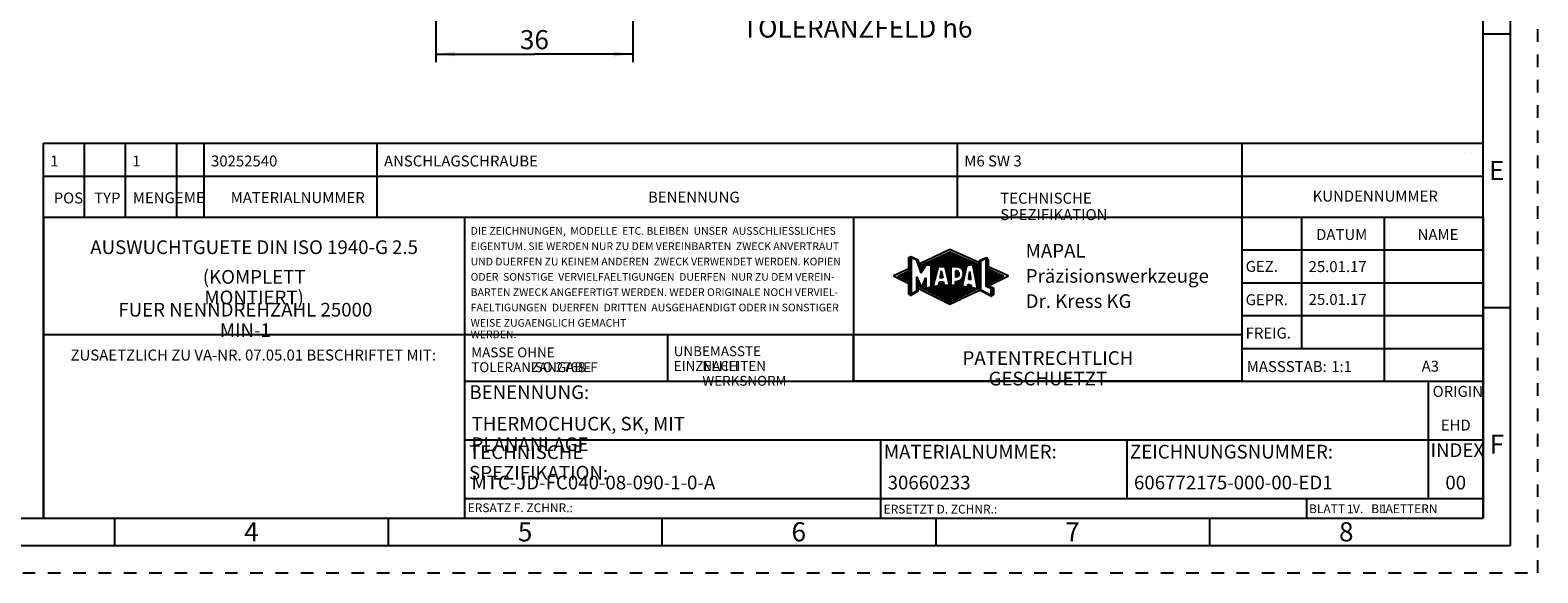
# Model space of a CAD drawing. Units: millimetres. Extents: x 0 to 420, y 0 to 297.
# Drawn here: x 145 to 420, y 0 to 99 of the extents above; entities that cross this region are included whole.
import ezdxf

# ---------------------------------------------------------------- set-up
doc = ezdxf.new("R2010")
doc.units = ezdxf.units.MM
doc.header["$LTSCALE"] = 23.1
doc.linetypes.add('HIDDEN', pattern=[0.2, 0.1, -0.1])
doc.layers.get('0').update_dxf_attribs({"linetype": 'CONTINUOUS'})
doc.layers.add('30656084_DIM', color=7, linetype='CONTINUOUS')
doc.layers.add('606772175-000-00-ED1_FORMAT', color=7, linetype='CONTINUOUS')
doc.styles.get("Standard").update_dxf_attribs({"font": 'TXT.SHX', "width": 0.7})
doc.styles.add('TEXTSTYLE_2', font='TXT.SHX', dxfattribs={"width": 0.675})
doc.dimstyles.new('DIMSTYLE_5', dxfattribs={"dimtxt": 3.5, "dimasz": 3.5, "dimexe": 0.18, "dimexo": 0.0625, "dimgap": 0.09, "dimtad": 1, "dimdec": 3, "dimdsep": 46, "dimtxsty": 'STANDARD', "dimblk": '_FILLED', "dimblk1": '_FILLED', "dimblk2": '_FILLED', "dimcen": 0.09, "dimclrt": 2, "dimadec": 0, "dimazin": 0, "dimtp": 0.15, "dimtm": 0.15, "dimtfac": 1, "dimtdec": 3, "dimtofl": 0, "dimtmove": 0, "dimatfit": 3, "dimldrblk": '_FILLED', "dimfxl": 1, "dimtolj": 1, "dimarcsym": 0})

# ---------------------------------------------------------------- blocks, each defined once
blk = doc.blocks.new('_FILLED')
at = {"color": 0, "linetype": 'BYBLOCK'}
blk.add_solid([(0, 0), (-1, 0.125), (-1, -0.125)], dxfattribs=at)
blk = doc.blocks.new('*D5')
at = {"layer": '30656084_DIM', "color": 3, "linetype": 'CONTINUOUS'}
for p, q in [((218.7, 142.22), (218.7, 93.3)), ((254.7, 142.36), (254.7, 93.3)), ((218.7, 94.8), (236.7, 94.8)), ((254.7, 94.8), (236.7, 94.8))]:
    blk.add_line(p, q, dxfattribs=at)
at = {"layer": '30656084_DIM', "color": 3, "linetype": 'CONTINUOUS', "xscale": 3.5, "yscale": 3.5, "zscale": 3.5, "rotation": 180}
blk.add_blockref('_FILLED', (218.7, 94.8), dxfattribs=at)
at = {"layer": '30656084_DIM', "color": 3, "linetype": 'CONTINUOUS', "xscale": 3.5, "yscale": 3.5, "zscale": 3.5}
blk.add_blockref('_FILLED', (254.7, 94.8), dxfattribs=at)
at = {"layer": '30656084_DIM', "color": 2, "linetype": 'CONTINUOUS', "insert": (236.7, 99.17), "char_height": 3.5, "width": 5.25, "attachment_point": 2, "line_spacing_factor": 0.9}
blk.add_mtext('36', dxfattribs=at)

msp = doc.modelspace()

# ---------------------------------------------------------------- linework, layer by layer
at = {"layer": '606772175-000-00-ED1_FORMAT', "color": 6, "linetype": 'HIDDEN'}
for p, q in [((420, 0), (420, 297)), ((0, 0), (420, 0))]:
    msp.add_line(p, q, dxfattribs=at)
at = {"layer": '606772175-000-00-ED1_FORMAT', "color": 7, "linetype": 'CONTINUOUS'}
for p, q in [((415, 5), (415, 292)), ((410, 10), (410, 78.5)), ((147, 72.5), (410, 72.5)), ((147, 10), (147, 72.5)), ((154.5, 65), (154.5, 72.5)), ((162, 65), (162, 72.5)), ((171.3988, 65), (171.3988, 72.5)), ((176.3988, 65), (176.3988, 72.5)), ((208, 65), (208, 72.5)), ((314, 65), (314, 72.5)), ((366, 35), (366, 72.5)), ((147, 65), (410, 65)), ((224, 10), (224, 65)), ((295, 65), (295, 35)), ((376.8994, 40.9547), (376.8994, 65)), ((391.8994, 65), (391.8994, 35)), ((410, 58.9547), (366, 58.9547)), ((410, 52.9547), (366, 52.9547)), ((410, 46.9547), (366, 46.9547)), ((366, 43.5), (147, 43.5)), ((261, 43.5), (261, 35)), ((410, 40.9547), (366, 40.9547)), ((224, 35), (410, 35)), ((400, 13.5), (400, 35)), ((410, 24.25), (224, 24.25)), ((300, 10), (300, 24.25)), ((345, 13.5), (345, 24.25)), ((410, 13.5), (224, 13.5)), ((377.7325, 13.5), (377.7325, 10)), ((147, 10), (410, 10)), ((18, 5), (415, 5))]:
    msp.add_line(p, q, dxfattribs=at)
at = {"layer": '606772175-000-00-ED1_FORMAT', "color": 3, "linetype": 'CONTINUOUS'}
for p, q in [((410, 78.5), (410, 225)), ((410, 98.5), (415, 98.5)), ((147, 65), (147, 78.5)), ((147, 78.5), (410, 78.5)), ((154.5, 65), (154.5, 78.5)), ((162, 65), (162, 78.5)), ((171.3988, 65), (171.3988, 78.5)), ((176.3988, 65), (176.3988, 78.5)), ((208, 65), (208, 78.5)), ((314, 65), (314, 78.5)), ((366, 65), (366, 78.5)), ((410, 65), (410, 78.5)), ((147, 72.5), (410, 72.5)), ((147, 65), (410, 65)), ((147, 65), (410, 65)), ((147, 65), (147, 10)), ((410, 65), (410, 10)), ((410, 48.5), (415, 48.5)), ((366, 43.5), (295, 43.5)), ((295, 35), (295, 43.5)), ((366, 35), (366, 43.5)), ((366, 35), (295, 35)), ((23, 10), (147, 10)), ((147, 10), (410, 10)), ((160, 10), (160, 5)), ((210, 10), (210, 5)), ((260, 10), (260, 5)), ((310, 10), (310, 5)), ((360, 10), (360, 5))]:
    msp.add_line(p, q, dxfattribs=at)
at = {"layer": '606772175-000-00-ED1_FORMAT', "color": 2, "linetype": 'CONTINUOUS'}
for p, q in [((312.6105, 59.0612), (306.9737, 56.4309)), ((307.0868, 56.097), (312.613, 58.6757)), ((310.8676, 57.8612), (314.4228, 57.8612)), ((311.0819, 57.9612), (314.2006, 57.9612)), ((311.2962, 58.0612), (313.9784, 58.0612)), ((311.5105, 58.1612), (313.7562, 58.1612)), ((311.7248, 58.2612), (313.534, 58.2612)), ((311.9391, 58.3612), (313.3118, 58.3612)), ((312.1534, 58.4612), (313.0896, 58.4612)), ((312.3677, 58.5612), (312.8674, 58.5612)), ((312.582, 58.6612), (312.6451, 58.6612)), ((317.9768, 56.6462), (312.6105, 59.0612)), ((312.613, 58.6757), (317.9768, 56.2618)), ((305.0856, 55.5499), (302.3, 54.25)), ((303.1029, 54.238), (305.0856, 55.1631)), ((305.0815, 55.1612), (305.4977, 55.1612)), ((305.0856, 57.6284), (305.4845, 57.8197)), ((305.0856, 55.1631), (305.0856, 57.6284)), ((305.0856, 57.5612), (305.4977, 57.5612)), ((305.0856, 57.4612), (305.4977, 57.4612)), ((305.0856, 57.3612), (305.4977, 57.3612)), ((305.0856, 57.2612), (305.4977, 57.2612)), ((305.0856, 57.1612), (305.4977, 57.1612)), ((305.0856, 57.0612), (305.4977, 57.0612)), ((305.0856, 56.9612), (305.4977, 56.9612)), ((305.0856, 56.8612), (305.4977, 56.8612)), ((305.0856, 56.7612), (305.4977, 56.7612)), ((305.0856, 56.6612), (305.4977, 56.6612)), ((305.0856, 56.5612), (305.4977, 56.5612)), ((305.0856, 56.4612), (305.4977, 56.4612)), ((305.0856, 56.3612), (305.4977, 56.3612)), ((305.0856, 56.2612), (305.4977, 56.2612)), ((305.0856, 56.1612), (305.4977, 56.1612)), ((305.0856, 56.0612), (305.4977, 56.0612)), ((305.0856, 55.9612), (305.4977, 55.9612)), ((305.0856, 55.8612), (305.4977, 55.8612)), ((305.0856, 55.7612), (305.4977, 55.7612)), ((305.0856, 55.6612), (305.4977, 55.6612)), ((305.0856, 55.5612), (305.4977, 55.5612)), ((305.0856, 55.4612), (305.4977, 55.4612)), ((305.0856, 55.3612), (305.4977, 55.3612)), ((305.0856, 55.2612), (305.4977, 55.2612)), ((305.154, 57.6612), (305.8094, 57.6612)), ((305.3625, 57.7612), (305.6044, 57.7612)), ((305.4845, 57.8197), (306.705, 57.2242)), ((306.5745, 57.1031), (305.4977, 57.6291)), ((305.4977, 57.6291), (305.4977, 50.9232)), ((305.6367, 57.5612), (306.0143, 57.5612)), ((305.8414, 57.4612), (306.2192, 57.4612)), ((306.0461, 57.3612), (306.4241, 57.3612)), ((306.2508, 57.2612), (306.629, 57.2612)), ((306.4555, 57.1612), (306.7263, 57.1612)), ((307.3317, 54.7871), (306.5745, 57.1031)), ((306.5882, 57.0612), (306.7602, 57.0612)), ((306.6209, 56.9612), (306.794, 56.9612)), ((306.6536, 56.8612), (306.8279, 56.8612)), ((306.6863, 56.7612), (306.8618, 56.7612)), ((306.705, 57.2242), (307.0868, 56.097)), ((306.719, 56.6612), (306.8957, 56.6612)), ((306.7517, 56.5612), (306.9296, 56.5612)), ((306.7844, 56.4612), (306.9634, 56.4612)), ((306.8171, 56.3612), (306.9973, 56.3612)), ((306.8498, 56.2612), (307.0312, 56.2612)), ((306.8825, 56.1612), (307.0651, 56.1612)), ((306.9151, 56.0612), (308.1724, 56.0612)), ((306.9478, 55.9612), (308.1064, 55.9612)), ((306.9805, 55.8612), (308.0404, 55.8612)), ((307.0132, 55.7612), (307.9744, 55.7612)), ((307.0459, 55.6612), (307.9085, 55.6612)), ((307.0786, 55.5612), (307.8425, 55.5612)), ((307.1113, 55.4612), (307.7765, 55.4612)), ((307.144, 55.3612), (307.7105, 55.3612)), ((307.1767, 55.2612), (307.6445, 55.2612)), ((307.2094, 55.1612), (307.5785, 55.1612)), ((307.2244, 56.1612), (308.2384, 56.1612)), ((308.3285, 56.2978), (307.3317, 54.7871)), ((307.4387, 56.2612), (308.3044, 56.2612)), ((307.653, 56.3612), (316.7922, 56.3612)), ((307.8673, 56.4612), (317.5338, 56.4612)), ((308.0816, 56.5612), (317.3116, 56.5612)), ((308.2959, 56.6612), (317.0894, 56.6612)), ((309.1516, 56.1288), (308.3285, 56.2978)), ((308.5069, 56.2612), (316.3486, 56.2612)), ((308.5102, 56.7612), (316.8671, 56.7612)), ((308.7245, 56.8612), (316.6449, 56.8612)), ((308.9388, 56.9612), (316.4227, 56.9612)), ((308.9937, 56.1612), (315.905, 56.1612)), ((309.1516, 52.2474), (309.1516, 56.1288)), ((309.1516, 56.0612), (315.6484, 56.0612)), ((309.1516, 55.9612), (310.4523, 55.9612)), ((309.1516, 55.8612), (310.4254, 55.8612)), ((309.1516, 55.7612), (310.3986, 55.7612)), ((309.1516, 55.6612), (310.3718, 55.6612)), ((309.1516, 55.5612), (310.345, 55.5612)), ((309.1516, 55.4612), (310.3181, 55.4612)), ((309.1516, 55.3612), (310.2913, 55.3612)), ((309.1516, 55.2612), (310.2645, 55.2612)), ((309.1516, 55.1612), (310.2377, 55.1612)), ((309.1531, 57.0612), (316.2005, 57.0612)), ((309.3675, 57.1612), (315.9783, 57.1612)), ((310.4555, 55.9734), (309.4726, 52.3089)), ((309.5818, 57.2612), (315.7561, 57.2612)), ((309.7961, 57.3612), (315.5339, 57.3612)), ((310.0104, 57.4612), (315.3117, 57.4612)), ((310.2247, 57.5612), (315.0895, 57.5612)), ((310.439, 57.6612), (314.8672, 57.6612)), ((310.6006, 55.9535), (310.4555, 55.9734)), ((310.5444, 55.9612), (315.6264, 55.9612)), ((310.888, 55.9259), (310.6006, 55.9535)), ((310.6533, 57.7612), (314.645, 57.7612)), ((311.0312, 55.1589), (310.7557, 53.9039)), ((311.1713, 55.9102), (310.888, 55.9259)), ((311.0312, 55.1589), (311.288, 53.9326)), ((311.7225, 55.8946), (311.1713, 55.9102)), ((311.4497, 55.9014), (311.1713, 55.9102)), ((311.7225, 55.8946), (311.4497, 55.9014)), ((312.5391, 52.5618), (311.7225, 55.8946)), ((311.7306, 55.8612), (312.7688, 55.8612)), ((311.7552, 55.7612), (312.7688, 55.7612)), ((311.7797, 55.6612), (312.7688, 55.6612)), ((311.8042, 55.5612), (312.7688, 55.5612)), ((311.8287, 55.4612), (312.7688, 55.4612)), ((311.8532, 55.3612), (312.7688, 55.3612)), ((311.8777, 55.2612), (312.7688, 55.2612)), ((311.9022, 55.1612), (312.7688, 55.1612)), ((313.083, 55.9299), (312.7688, 55.9176)), ((312.7688, 55.9176), (312.7688, 52.5591)), ((313.8727, 55.9365), (313.083, 55.9299)), ((313.7515, 55.156), (313.621, 55.1626)), ((313.621, 55.1626), (313.6261, 54.0232)), ((313.621, 55.1612), (313.6486, 55.1612)), ((313.8717, 55.1409), (313.7515, 55.156)), ((313.9793, 55.1134), (313.8717, 55.1409)), ((314.0345, 55.9112), (313.8727, 55.9365)), ((314.072, 55.0699), (313.9793, 55.1134)), ((314.1824, 55.876), (314.0345, 55.9112)), ((314.3167, 55.8318), (314.1824, 55.876)), ((314.2273, 55.8612), (315.6043, 55.8612)), ((314.438, 55.7792), (314.3167, 55.8318)), ((314.5468, 55.7189), (314.438, 55.7792)), ((314.4704, 55.7612), (315.5823, 55.7612)), ((314.6436, 55.6518), (314.5468, 55.7189)), ((314.63, 55.6612), (315.5602, 55.6612)), ((314.803, 55.4997), (314.6436, 55.6518)), ((314.7385, 55.5612), (315.5382, 55.5612)), ((314.9202, 55.3287), (314.803, 55.4997)), ((314.8294, 55.4612), (315.5161, 55.4612)), ((315.6582, 56.1056), (314.8399, 52.3947)), ((314.8979, 55.3612), (315.494, 55.3612)), ((314.9642, 55.238), (314.9202, 55.3287)), ((314.9529, 55.2612), (315.472, 55.2612)), ((314.9991, 55.1447), (314.9642, 55.238)), ((314.993, 55.1612), (315.4499, 55.1612)), ((315.0438, 54.9535), (314.9991, 55.1447)), ((316.8114, 56.3655), (315.6582, 56.1056)), ((317.6099, 51.9277), (316.8114, 56.3655)), ((316.8122, 56.3612), (317.756, 56.3612)), ((316.8302, 56.2612), (318.1654, 56.2612)), ((316.8482, 56.1612), (318.1654, 56.1612)), ((316.8661, 56.0612), (318.1654, 56.0612)), ((316.8841, 55.9612), (318.1654, 55.9612)), ((316.9021, 55.8612), (318.1654, 55.8612)), ((316.9201, 55.7612), (318.1654, 55.7612)), ((316.9381, 55.6612), (318.1654, 55.6612)), ((316.9561, 55.5612), (318.1654, 55.5612)), ((316.9741, 55.4612), (318.1654, 55.4612)), ((316.9921, 55.3612), (318.1654, 55.3612)), ((317.0101, 55.2612), (318.1654, 55.2612)), ((317.0281, 55.1612), (318.1654, 55.1612)), ((317.9768, 57.0949), (319.2546, 57.638)), ((317.9768, 56.2618), (317.9768, 57.0949)), ((317.9768, 57.0612), (318.3456, 57.0612)), ((317.9768, 56.9612), (318.1654, 56.9612)), ((317.9768, 56.8612), (318.1654, 56.8612)), ((317.9768, 56.7612), (318.1654, 56.7612)), ((317.9768, 56.6612), (318.1654, 56.6612)), ((317.9768, 56.5612), (318.1654, 56.5612)), ((317.9768, 56.4612), (318.1654, 56.4612)), ((317.9768, 56.3612), (318.1654, 56.3612)), ((318.1329, 57.1612), (318.586, 57.1612)), ((319.2068, 57.4194), (318.1654, 56.9863)), ((318.1654, 56.9863), (318.1654, 51.7783)), ((318.3682, 57.2612), (318.8265, 57.2612)), ((318.6034, 57.3612), (319.0669, 57.3612)), ((318.8387, 57.4612), (319.3751, 57.4612)), ((319.0739, 57.5612), (319.3069, 57.5612)), ((319.2068, 52.3385), (319.2068, 57.4194)), ((319.2068, 57.3612), (319.4432, 57.3612)), ((319.2068, 57.2612), (319.5113, 57.2612)), ((319.2068, 57.1612), (319.5794, 57.1612)), ((319.2068, 57.0612), (319.6065, 57.0612)), ((319.2068, 56.9612), (319.6065, 56.9612)), ((319.2068, 56.8612), (319.6065, 56.8612)), ((319.2068, 56.7612), (319.6065, 56.7612)), ((319.2068, 56.6612), (319.6065, 56.6612)), ((319.2068, 56.5612), (319.6065, 56.5612)), ((319.2068, 56.4612), (319.6065, 56.4612)), ((319.2068, 56.3612), (319.6065, 56.3612)), ((319.2068, 56.2612), (319.6065, 56.2612)), ((319.2068, 56.1612), (319.6065, 56.1612)), ((319.2068, 56.0612), (319.6065, 56.0612)), ((319.2068, 55.9612), (319.6065, 55.9612)), ((319.2068, 55.8612), (319.6065, 55.8612)), ((319.2068, 55.7612), (319.6065, 55.7612)), ((319.2068, 55.6612), (319.6065, 55.6612)), ((319.2068, 55.5612), (319.6065, 55.5612)), ((319.2068, 55.4612), (319.7558, 55.4612)), ((319.2068, 55.3612), (319.9781, 55.3612)), ((319.2068, 55.2612), (320.2003, 55.2612)), ((319.2068, 55.1612), (320.4225, 55.1612)), ((319.2546, 57.638), (319.6065, 57.1215)), ((319.6065, 57.1215), (319.6065, 55.5284)), ((323.3013, 54.2501), (319.6065, 55.9128)), ((319.6065, 55.5284), (322.474, 54.238)), ((302.3, 54.25), (305.085, 52.8486)), ((305.085, 53.2406), (303.1029, 54.238)), ((303.1527, 54.2612), (305.4977, 54.2612)), ((303.2555, 54.1612), (305.4977, 54.1612)), ((303.367, 54.3612), (305.4977, 54.3612)), ((303.4542, 54.0612), (305.4977, 54.0612)), ((303.5813, 54.4612), (305.4977, 54.4612)), ((303.6529, 53.9612), (305.4977, 53.9612)), ((303.7957, 54.5612), (305.4977, 54.5612)), ((303.8517, 53.8612), (305.4977, 53.8612)), ((304.01, 54.6612), (305.4977, 54.6612)), ((304.0504, 53.7612), (305.4977, 53.7612)), ((304.2243, 54.7612), (305.4977, 54.7612)), ((304.2491, 53.6612), (305.4977, 53.6612)), ((304.4386, 54.8612), (305.4977, 54.8612)), ((304.4479, 53.5612), (305.4977, 53.5612)), ((304.6466, 53.4612), (305.4977, 53.4612)), ((304.6529, 54.9612), (305.4977, 54.9612)), ((304.8453, 53.3612), (305.4977, 53.3612)), ((304.8672, 55.0612), (305.4977, 55.0612)), ((305.0441, 53.2612), (305.4977, 53.2612)), ((305.085, 50.915), (305.085, 53.2406)), ((305.085, 53.1612), (305.4977, 53.1612)), ((305.085, 53.0612), (305.4977, 53.0612)), ((305.085, 52.9612), (305.4977, 52.9612)), ((305.085, 52.8612), (305.4977, 52.8612)), ((305.085, 52.7612), (305.4977, 52.7612)), ((305.085, 52.6612), (305.4977, 52.6612)), ((305.085, 52.5612), (305.4977, 52.5612)), ((305.085, 52.4612), (305.4977, 52.4612)), ((305.085, 52.3612), (305.4977, 52.3612)), ((306.5877, 54.1095), (307.4123, 52.0724)), ((306.5877, 51.5377), (306.5877, 54.1095)), ((306.5877, 54.0612), (306.6072, 54.0612)), ((306.5877, 53.9612), (306.6477, 53.9612)), ((306.5877, 53.8612), (306.6882, 53.8612)), ((306.5877, 53.7612), (306.7287, 53.7612)), ((306.5877, 53.6612), (306.7691, 53.6612)), ((306.5877, 53.5612), (306.8096, 53.5612)), ((306.5877, 53.4612), (306.8501, 53.4612)), ((306.5877, 53.3612), (306.8906, 53.3612)), ((306.5877, 53.2612), (306.9311, 53.2612)), ((306.5877, 53.1612), (306.9715, 53.1612)), ((306.5877, 53.0612), (307.012, 53.0612)), ((306.5877, 52.9612), (307.0525, 52.9612)), ((306.5877, 52.8612), (307.093, 52.8612)), ((306.5877, 52.7612), (307.1335, 52.7612)), ((306.5877, 52.6612), (307.1739, 52.6612)), ((306.5877, 52.5612), (307.2144, 52.5612)), ((306.5877, 52.4612), (307.2549, 52.4612)), ((306.5877, 52.3612), (306.725, 52.3612)), ((307.4123, 52.0724), (306.7249, 52.4154)), ((312.613, 49.4526), (306.7249, 52.4154)), ((306.7249, 52.4154), (306.7263, 51.4182)), ((306.8335, 52.3612), (307.2954, 52.3612)), ((307.2421, 55.0612), (307.5126, 55.0612)), ((307.2748, 54.9612), (307.4466, 54.9612)), ((307.3075, 54.8612), (307.3806, 54.8612)), ((307.4112, 52.0701), (308.1738, 53.9198)), ((307.4123, 52.0724), (308.1738, 53.9198)), ((307.5312, 52.3612), (308.1738, 52.3612)), ((307.5724, 52.4612), (308.1738, 52.4612)), ((307.6137, 52.5612), (308.1738, 52.5612)), ((307.6549, 52.6612), (308.1738, 52.6612)), ((307.6961, 52.7612), (308.1738, 52.7612)), ((307.7373, 52.8612), (308.1738, 52.8612)), ((307.7786, 52.9612), (308.1738, 52.9612)), ((307.8198, 53.0612), (308.1738, 53.0612)), ((307.861, 53.1612), (308.1738, 53.1612)), ((307.9022, 53.2612), (308.1738, 53.2612)), ((307.9435, 53.3612), (308.1738, 53.3612)), ((307.9847, 53.4612), (308.1738, 53.4612)), ((308.0259, 53.5612), (308.1738, 53.5612)), ((308.0671, 53.6612), (308.1738, 53.6612)), ((308.1084, 53.7612), (308.1738, 53.7612)), ((308.1496, 53.8612), (308.1738, 53.8612)), ((308.1738, 53.9198), (308.1738, 52.0267)), ((309.1516, 55.0612), (310.2109, 55.0612)), ((309.1516, 54.9612), (310.184, 54.9612)), ((309.1516, 54.8612), (310.1572, 54.8612)), ((309.1516, 54.7612), (310.1304, 54.7612)), ((309.1516, 54.6612), (310.1036, 54.6612)), ((309.1516, 54.5612), (310.0767, 54.5612)), ((309.1516, 54.4612), (310.0499, 54.4612)), ((309.1516, 54.3612), (310.0231, 54.3612)), ((309.1516, 54.2612), (309.9963, 54.2612)), ((309.1516, 54.1612), (309.9695, 54.1612)), ((309.1516, 54.0612), (309.9426, 54.0612)), ((309.1516, 53.9612), (309.9158, 53.9612)), ((309.1516, 53.8612), (309.889, 53.8612)), ((309.1516, 53.7612), (309.8622, 53.7612)), ((309.1516, 53.6612), (309.8354, 53.6612)), ((309.1516, 53.5612), (309.8085, 53.5612)), ((309.1516, 53.4612), (309.7817, 53.4612)), ((309.1516, 53.3612), (309.7549, 53.3612)), ((309.1516, 53.2612), (309.7281, 53.2612)), ((309.1516, 53.1612), (309.7012, 53.1612)), ((309.1516, 53.0612), (309.6744, 53.0612)), ((309.1516, 52.9612), (309.6476, 52.9612)), ((309.1516, 52.8612), (309.6208, 52.8612)), ((309.1516, 52.7612), (309.594, 52.7612)), ((309.1516, 52.6612), (309.5671, 52.6612)), ((309.1516, 52.5612), (309.5403, 52.5612)), ((309.1516, 52.4612), (309.5135, 52.4612)), ((309.1516, 52.3612), (309.4867, 52.3612)), ((309.4726, 52.3089), (309.7481, 52.3576)), ((309.7481, 52.3576), (310.0107, 52.3954)), ((309.7733, 52.3612), (315.1266, 52.3612)), ((310.0107, 52.3954), (310.2677, 52.4243)), ((310.2677, 52.4243), (310.5265, 52.4459)), ((310.5265, 52.4459), (310.6816, 53.1572)), ((310.5299, 52.4612), (314.8546, 52.4612)), ((310.5517, 52.5612), (311.5155, 52.5612)), ((310.5735, 52.6612), (311.4943, 52.6612)), ((310.5953, 52.7612), (311.4732, 52.7612)), ((310.6171, 52.8612), (311.4521, 52.8612)), ((310.6389, 52.9612), (311.4309, 52.9612)), ((310.6607, 53.0612), (311.4098, 53.0612)), ((310.6816, 53.1572), (311.3785, 53.2095)), ((310.7348, 53.1612), (311.3887, 53.1612)), ((311.288, 53.9326), (310.7557, 53.9039)), ((310.7683, 53.9612), (311.282, 53.9612)), ((310.7903, 54.0612), (311.2611, 54.0612)), ((310.8122, 54.1612), (311.2401, 54.1612)), ((310.8342, 54.2612), (311.2192, 54.2612)), ((310.8561, 54.3612), (311.1982, 54.3612)), ((310.8781, 54.4612), (311.1773, 54.4612)), ((310.9, 54.5612), (311.1563, 54.5612)), ((310.9219, 54.6612), (311.1354, 54.6612)), ((310.9439, 54.7612), (311.1145, 54.7612)), ((310.9658, 54.8612), (311.0935, 54.8612)), ((310.9878, 54.9612), (311.0726, 54.9612)), ((311.0097, 55.0612), (311.0516, 55.0612)), ((311.3785, 53.2095), (311.5222, 52.5294)), ((311.5222, 52.5294), (311.8168, 52.5504)), ((311.8168, 52.5504), (311.9619, 52.5553)), ((311.9267, 55.0612), (312.7688, 55.0612)), ((311.9512, 54.9612), (312.7688, 54.9612)), ((311.9619, 52.5553), (312.3943, 52.5618)), ((311.9619, 52.5553), (312.2502, 52.5602)), ((311.9757, 54.8612), (312.7688, 54.8612)), ((312.0002, 54.7612), (312.7688, 54.7612)), ((312.0247, 54.6612), (312.7688, 54.6612)), ((312.0492, 54.5612), (312.7688, 54.5612)), ((312.0737, 54.4612), (312.7688, 54.4612)), ((312.0982, 54.3612), (312.7688, 54.3612)), ((312.1227, 54.2612), (312.7688, 54.2612)), ((312.1472, 54.1612), (312.7688, 54.1612)), ((312.1717, 54.0612), (312.7688, 54.0612)), ((312.1962, 53.9612), (312.7688, 53.9612)), ((312.2207, 53.8612), (312.7688, 53.8612)), ((312.2452, 53.7612), (312.7688, 53.7612)), ((312.2502, 52.5602), (312.3943, 52.5618)), ((312.2697, 53.6612), (312.7688, 53.6612)), ((312.2942, 53.5612), (312.7688, 53.5612)), ((312.3187, 53.4612), (312.7688, 53.4612)), ((312.3432, 53.3612), (312.7688, 53.3612)), ((312.3547, 52.5612), (312.7688, 52.5612)), ((312.3677, 53.2612), (312.7688, 53.2612)), ((312.3922, 53.1612), (312.7688, 53.1612)), ((312.3943, 52.5618), (312.5391, 52.5618)), ((312.4167, 53.0612), (312.7688, 53.0612)), ((312.4412, 52.9612), (312.7688, 52.9612)), ((312.4657, 52.8612), (312.7688, 52.8612)), ((312.4902, 52.7612), (312.7688, 52.7612)), ((312.5147, 52.6612), (312.7688, 52.6612)), ((312.7688, 52.5591), (312.9504, 52.5526)), ((312.9504, 52.5526), (313.2565, 52.5334)), ((313.2565, 52.5334), (313.3912, 52.5222)), ((313.2565, 52.5334), (313.6491, 52.5004)), ((313.3912, 52.5222), (313.5204, 52.511)), ((313.5204, 52.511), (313.6491, 52.5004)), ((313.6214, 55.0612), (314.0824, 55.0612)), ((313.6219, 54.9612), (314.1773, 54.9612)), ((313.6223, 54.8612), (314.2224, 54.8612)), ((313.6228, 54.7612), (314.2433, 54.7612)), ((313.6232, 54.6612), (314.2513, 54.6612)), ((313.6237, 54.5612), (314.2449, 54.5612)), ((313.6242, 54.4612), (314.2324, 54.4612)), ((313.6246, 54.3612), (314.209, 54.3612)), ((313.6251, 54.2612), (314.1633, 54.2612)), ((313.6255, 54.1612), (314.079, 54.1612)), ((313.626, 54.0612), (313.8936, 54.0612)), ((313.771, 54.0348), (313.6261, 54.0232)), ((313.6479, 53.2465), (313.7761, 53.2488)), ((313.6491, 52.5004), (313.6479, 53.2465)), ((313.648, 53.1612), (315.0089, 53.1612)), ((313.6482, 53.0612), (314.9869, 53.0612)), ((313.6484, 52.9612), (314.9648, 52.9612)), ((313.6485, 52.8612), (314.9428, 52.8612)), ((313.6487, 52.7612), (314.9207, 52.7612)), ((313.6489, 52.6612), (314.8987, 52.6612)), ((313.649, 52.5612), (314.8766, 52.5612)), ((313.897, 54.062), (313.771, 54.0348)), ((313.7761, 53.2488), (314.0151, 53.2749)), ((313.8898, 53.2612), (315.031, 53.2612)), ((314.0041, 54.1067), (313.897, 54.062)), ((314.0922, 54.1708), (314.0041, 54.1067)), ((314.0151, 53.2749), (314.1257, 53.2986)), ((314.1478, 55.0065), (314.072, 55.0699)), ((314.1611, 54.2562), (314.0922, 54.1708)), ((314.1257, 53.2986), (314.2304, 53.3293)), ((314.2045, 54.9195), (314.1478, 55.0065)), ((314.2106, 54.3649), (314.1611, 54.2562)), ((314.2397, 54.8051), (314.2045, 54.9195)), ((314.2408, 54.4988), (314.2106, 54.3649)), ((314.2304, 53.3293), (314.4218, 53.412)), ((314.2397, 54.8051), (314.2515, 54.6597)), ((314.2515, 54.6597), (314.2408, 54.4988)), ((314.3043, 53.3612), (315.053, 53.3612)), ((314.4218, 53.412), (314.5889, 53.5226)), ((314.4962, 53.4612), (315.0751, 53.4612)), ((314.5889, 53.5226), (314.7311, 53.6609)), ((314.6286, 53.5612), (315.0971, 53.5612)), ((314.7311, 53.6609), (314.7929, 53.7404)), ((314.7313, 53.6612), (315.1192, 53.6612)), ((314.7929, 53.7404), (314.8483, 53.8268)), ((314.8062, 53.7612), (315.1412, 53.7612)), ((314.8399, 52.3947), (315.8408, 52.2778)), ((314.8483, 53.8268), (314.8973, 53.9199)), ((314.8664, 53.8612), (315.1633, 53.8612)), ((314.8973, 53.9199), (314.9761, 54.1266)), ((314.913, 53.9612), (315.1853, 53.9612)), ((314.9511, 54.0612), (315.2074, 54.0612)), ((314.9761, 54.1266), (315.0287, 54.3603)), ((314.9839, 54.1612), (315.2294, 54.1612)), ((315.0064, 54.2612), (315.2515, 54.2612)), ((315.0186, 55.0612), (315.4279, 55.0612)), ((315.0287, 54.3603), (315.055, 54.6207)), ((315.0288, 54.3612), (315.2735, 54.3612)), ((315.0389, 54.4612), (315.2956, 54.4612)), ((315.042, 54.9612), (315.4058, 54.9612)), ((315.055, 54.8569), (315.0438, 54.9535)), ((315.049, 54.5612), (315.3176, 54.5612)), ((315.0545, 54.8612), (315.3838, 54.8612)), ((315.055, 54.6207), (315.055, 54.8569)), ((315.055, 54.7612), (315.3617, 54.7612)), ((315.055, 54.6612), (315.3397, 54.6612)), ((315.8408, 52.2778), (315.9152, 52.6867)), ((315.856, 52.3612), (316.4955, 52.3612)), ((315.8742, 52.4612), (316.488, 52.4612)), ((315.8924, 52.5612), (316.4804, 52.5612)), ((315.9106, 52.6612), (316.0647, 52.6612)), ((315.9152, 52.6867), (316.4782, 52.5909)), ((316.1996, 55.0578), (316.0044, 53.6635)), ((316.4131, 53.6217), (316.0044, 53.6635)), ((316.0181, 53.7612), (316.3923, 53.7612)), ((316.0266, 53.6612), (316.4072, 53.6612)), ((316.0321, 53.8612), (316.3775, 53.8612)), ((316.0461, 53.9612), (316.3626, 53.9612)), ((316.0601, 54.0612), (316.3477, 54.0612)), ((316.0741, 54.1612), (316.3329, 54.1612)), ((316.0881, 54.2612), (316.318, 54.2612)), ((316.1021, 54.3612), (316.3031, 54.3612)), ((316.1161, 54.4612), (316.2882, 54.4612)), ((316.1301, 54.5612), (316.2734, 54.5612)), ((316.1441, 54.6612), (316.2585, 54.6612)), ((316.1581, 54.7612), (316.2436, 54.7612)), ((316.1721, 54.8612), (316.2288, 54.8612)), ((316.186, 54.9612), (316.2139, 54.9612)), ((316.1996, 55.0578), (316.4131, 53.6217)), ((316.4782, 52.5909), (316.5117, 52.1466)), ((317.0461, 55.0612), (318.1654, 55.0612)), ((317.0641, 54.9612), (318.1654, 54.9612)), ((317.082, 54.8612), (318.1654, 54.8612)), ((317.1, 54.7612), (318.1654, 54.7612)), ((317.118, 54.6612), (318.1654, 54.6612)), ((317.136, 54.5612), (318.1654, 54.5612)), ((317.154, 54.4612), (318.1654, 54.4612)), ((317.172, 54.3612), (318.1654, 54.3612)), ((317.19, 54.2612), (318.1654, 54.2612)), ((317.208, 54.1612), (318.1654, 54.1612)), ((317.226, 54.0612), (318.1654, 54.0612)), ((317.244, 53.9612), (318.1654, 53.9612)), ((317.262, 53.8612), (318.1654, 53.8612)), ((317.28, 53.7612), (318.1654, 53.7612)), ((317.298, 53.6612), (318.1654, 53.6612)), ((317.3159, 53.5612), (318.1654, 53.5612)), ((317.3339, 53.4612), (318.1654, 53.4612)), ((317.3519, 53.3612), (318.1654, 53.3612)), ((317.3699, 53.2612), (318.1654, 53.2612)), ((317.3879, 53.1612), (318.1654, 53.1612)), ((317.4059, 53.0612), (318.1654, 53.0612)), ((317.4239, 52.9612), (318.1654, 52.9612)), ((317.4419, 52.8612), (318.1654, 52.8612)), ((317.4599, 52.7612), (318.1654, 52.7612)), ((317.4779, 52.6612), (318.1654, 52.6612)), ((317.4959, 52.5612), (318.1654, 52.5612)), ((317.5139, 52.4612), (318.1654, 52.4612)), ((317.5318, 52.3612), (318.1654, 52.3612)), ((319.2068, 55.0612), (320.6447, 55.0612)), ((319.2068, 54.9612), (320.8669, 54.9612)), ((319.2068, 54.8612), (321.0891, 54.8612)), ((319.2068, 54.7612), (321.3113, 54.7612)), ((319.2068, 54.6612), (321.5335, 54.6612)), ((319.2068, 54.5612), (321.7557, 54.5612)), ((319.2068, 54.4612), (321.978, 54.4612)), ((319.2068, 54.3612), (322.2002, 54.3612)), ((319.2068, 54.2612), (322.4224, 54.2612)), ((319.2068, 54.1612), (322.3158, 54.1612)), ((319.2068, 54.0612), (322.1098, 54.0612)), ((319.2068, 53.9612), (321.9037, 53.9612)), ((319.2068, 53.8612), (321.6976, 53.8612)), ((319.2068, 53.7612), (321.4916, 53.7612)), ((319.2068, 53.6612), (321.2855, 53.6612)), ((319.2068, 53.5612), (321.0794, 53.5612)), ((319.2068, 53.4612), (320.8734, 53.4612)), ((319.2068, 53.3612), (320.6673, 53.3612)), ((319.2068, 53.2612), (320.4612, 53.2612)), ((319.2068, 53.1612), (320.2552, 53.1612)), ((319.2068, 53.0612), (320.0491, 53.0612)), ((319.2068, 52.9612), (319.843, 52.9612)), ((319.2068, 52.8612), (319.637, 52.8612)), ((319.2068, 52.7612), (319.5593, 52.7612)), ((319.2068, 52.6612), (319.5593, 52.6612)), ((319.2068, 52.5612), (319.5593, 52.5612)), ((319.2068, 52.4612), (319.5593, 52.4612)), ((319.2068, 52.3612), (319.8008, 52.3612)), ((320.1384, 51.9501), (319.2068, 52.3385)), ((322.474, 54.238), (319.5593, 52.8235)), ((319.5593, 52.8235), (319.5593, 52.4583)), ((319.5593, 52.4583), (320.541, 52.0637)), ((319.5865, 52.4474), (323.3013, 54.2501)), ((305.085, 52.2612), (305.4977, 52.2612)), ((305.085, 52.1612), (305.4977, 52.1612)), ((305.085, 52.0612), (305.4977, 52.0612)), ((305.085, 51.9612), (305.4977, 51.9612)), ((305.085, 51.8612), (305.4977, 51.8612)), ((305.085, 51.7612), (305.4977, 51.7612)), ((305.085, 51.6612), (305.4977, 51.6612)), ((305.085, 51.5612), (305.4977, 51.5612)), ((305.085, 51.4612), (305.4977, 51.4612)), ((305.085, 51.3612), (305.4977, 51.3612)), ((305.085, 51.2612), (305.4977, 51.2612)), ((305.085, 51.1612), (305.4977, 51.1612)), ((305.085, 51.0612), (305.4977, 51.0612)), ((305.085, 50.9612), (305.4977, 50.9612)), ((305.4914, 50.7037), (305.085, 50.915)), ((305.1885, 50.8612), (305.7636, 50.8612)), ((305.3808, 50.7612), (305.5908, 50.7612)), ((306.7263, 51.4182), (305.4914, 50.7037)), ((305.4977, 50.9232), (306.5877, 51.5377)), ((305.5651, 50.9612), (305.9365, 50.9612)), ((305.7425, 51.0612), (306.1093, 51.0612)), ((305.9199, 51.1612), (306.2821, 51.1612)), ((306.0973, 51.2612), (306.455, 51.2612)), ((306.2746, 51.3612), (306.6278, 51.3612)), ((306.452, 51.4612), (306.7262, 51.4612)), ((306.5877, 52.2612), (306.7251, 52.2612)), ((306.5877, 52.1612), (306.7253, 52.1612)), ((306.5877, 52.0612), (306.7254, 52.0612)), ((306.5877, 51.9612), (306.7256, 51.9612)), ((306.5877, 51.8612), (306.7257, 51.8612)), ((306.5877, 51.7612), (306.7258, 51.7612)), ((306.5877, 51.6612), (306.726, 51.6612)), ((306.5877, 51.5612), (306.7261, 51.5612)), ((306.7255, 52.0231), (312.6103, 49.0619)), ((307.0339, 52.2612), (307.3359, 52.2612)), ((307.2343, 52.1612), (307.3763, 52.1612)), ((307.4288, 52.0612), (308.1738, 52.0612)), ((307.4488, 52.1612), (308.1738, 52.1612)), ((307.49, 52.2612), (308.1738, 52.2612)), ((307.6275, 51.9612), (317.4416, 51.9612)), ((307.8263, 51.8612), (317.577, 51.8612)), ((308.025, 51.7612), (317.3709, 51.7612)), ((308.1738, 52.0267), (309.1516, 52.2474)), ((308.2237, 51.6612), (317.1648, 51.6612)), ((308.3266, 52.0612), (316.94, 52.0612)), ((308.4225, 51.5612), (316.9587, 51.5612)), ((308.6212, 51.4612), (316.7526, 51.4612)), ((308.7698, 52.1612), (316.5106, 52.1612)), ((308.8199, 51.3612), (316.5465, 51.3612)), ((309.0186, 51.2612), (316.3404, 51.2612)), ((309.1516, 52.2612), (316.5031, 52.2612)), ((309.2174, 51.1612), (316.1343, 51.1612)), ((309.4161, 51.0612), (315.9282, 51.0612)), ((309.6148, 50.9612), (315.7222, 50.9612)), ((309.8136, 50.8612), (315.5161, 50.8612)), ((310.0123, 50.7612), (315.31, 50.7612)), ((310.211, 50.6612), (315.1039, 50.6612)), ((310.4098, 50.5612), (314.8978, 50.5612)), ((310.6085, 50.4612), (314.6917, 50.4612)), ((310.8072, 50.3612), (314.4856, 50.3612)), ((311.0059, 50.2612), (314.2795, 50.2612)), ((311.2047, 50.1612), (314.0734, 50.1612)), ((311.4034, 50.0612), (313.8673, 50.0612)), ((311.6021, 49.9612), (313.6613, 49.9612)), ((311.8009, 49.8612), (313.4552, 49.8612)), ((311.9996, 49.7612), (313.2491, 49.7612)), ((312.1983, 49.6612), (313.043, 49.6612)), ((312.6103, 49.0619), (317.9895, 51.6723)), ((317.9768, 52.0552), (312.613, 49.4526)), ((316.5117, 52.1466), (317.6099, 51.9277)), ((317.5498, 52.2612), (318.1654, 52.2612)), ((317.5678, 52.1612), (318.1654, 52.1612)), ((317.5858, 52.0612), (318.1654, 52.0612)), ((317.6038, 51.9612), (317.7831, 51.9612)), ((317.9768, 51.679), (317.9768, 52.0552)), ((317.9768, 51.9612), (318.1654, 51.9612)), ((317.9768, 51.8612), (318.1654, 51.8612)), ((317.9768, 51.7612), (318.1983, 51.7612)), ((320.1638, 50.5303), (317.9768, 51.679)), ((318.0107, 51.6612), (318.3904, 51.6612)), ((318.1654, 51.7783), (320.1384, 50.7512)), ((318.2011, 51.5612), (318.5824, 51.5612)), ((318.3915, 51.4612), (318.7745, 51.4612)), ((318.5818, 51.3612), (318.9666, 51.3612)), ((318.7722, 51.2612), (319.1587, 51.2612)), ((318.9626, 51.1612), (319.3508, 51.1612)), ((319.153, 51.0612), (319.5428, 51.0612)), ((319.3434, 50.9612), (319.7349, 50.9612)), ((319.3922, 52.2612), (320.0496, 52.2612)), ((319.5338, 50.8612), (319.927, 50.8612)), ((319.6321, 52.1612), (320.2983, 52.1612)), ((319.7242, 50.7612), (320.1191, 50.7612)), ((319.8719, 52.0612), (320.541, 52.0612)), ((319.9146, 50.6612), (320.3313, 50.6612)), ((320.105, 50.5612), (320.2033, 50.5612)), ((320.1118, 51.9612), (320.541, 51.9612)), ((320.1384, 50.7512), (320.1384, 51.9501)), ((320.1384, 51.8612), (320.541, 51.8612)), ((320.1384, 51.7612), (320.541, 51.7612)), ((320.1384, 51.6612), (320.541, 51.6612)), ((320.1384, 51.5612), (320.541, 51.5612)), ((320.1384, 51.4612), (320.541, 51.4612)), ((320.1384, 51.3612), (320.541, 51.3612)), ((320.1384, 51.2612), (320.541, 51.2612)), ((320.1384, 51.1612), (320.541, 51.1612)), ((320.1384, 51.0612), (320.541, 51.0612)), ((320.1384, 50.9612), (320.541, 50.9612)), ((320.1384, 50.8612), (320.541, 50.8612)), ((320.1384, 50.7612), (320.4593, 50.7612)), ((320.541, 50.825), (320.1638, 50.5303)), ((320.541, 52.0637), (320.541, 50.825)), ((312.3971, 49.5612), (312.8369, 49.5612)), ((312.5958, 49.4612), (312.6308, 49.4612))]:
    msp.add_line(p, q, dxfattribs=at)

# ---------------------------------------------------------------- texts
at = {"color": 2, "linetype": 'CONTINUOUS', "insert": (274.7032, 106.5464), "char_height": 3.5, "width": 46.166667, "attachment_point": 1, "line_spacing_factor": 0.9}
msp.add_mtext('FUER SCHAEFTE MIT\\PTOLERANZFELD h6', dxfattribs=at)
at = {"layer": '606772175-000-00-ED1_FORMAT', "color": 2, "linetype": 'CONTINUOUS'}
for s, insert, char_height, width, attachment_point, line_spacing_factor in [('1', (148.225, 76.25), 2, 1.142857, 1, 0.9), ('1', (163.225, 76.25), 2, 1.142857, 1, 0.9), ('30252540', (177.6238, 76.25), 2, 12.142857, 1, 0.9), ('ANSCHLAGSCHRAUBE', (209.225, 76.25), 2, 25.333333, 1, 0.9), ('M6 SW 3', (315.225, 76.25), 2, 12.142857, 1, 0.9), ('30252540_HP', (406.775, 76.75), 0.03, 0.252857, 3, 0.9), ('KA', (407.775, 76.75), 0.03, 0.049286, 3, 0.9), ('HP', (408.775, 76.75), 0.03, 0.047143, 3, 0.9), ('POS', (148.8803, 69.4939), 2, 4.714286, 1, 0.9), ('TYP', (156.28, 69.4939), 2, 5.000001, 1, 0.9), ('MENGE', (163.3397, 69.5422), 2, 7.714287, 1, 0.9), ('ME', (172.6578, 69.5585), 2, 3.142858, 1, 0.9), ('MATERIALNUMMER', (181.2151, 69.5585), 2, 22.000003, 1, 0.9), ('BENENNUNG', (257.4509, 69.6477), 2, 13.857145, 1, 0.9), ('TECHNISCHE SPEZIFIKATION', (321.8093, 69.4559), 2, 36.619053, 1, 0.9), ('KUNDENNUMMER', (378.8634, 69.8395), 2, 19.095241, 1, 0.9), (' \\PAUSWUCHTGUETE DIN ISO 1940-G 2.5', (185.5, 63.25), 2.5, 62.738095, 2, 0.60006), ('DIE ZEICHNUNGEN,  MODELLE  ETC. BLEIBEN  UNSER  AUSSCHLIESSLICHES', (225.0528, 63.1773), 1.4, 68.70001, 1, 0.9), ('DATUM', (379.4985, 62.8149), 2, 8.523811, 1, 0.9), ('NAME', (398.0389, 62.8149), 2, 6.428572, 1, 0.9), ('EIGENTUM. SIE WERDEN NUR ZU DEM VEREINBARTEN  ZWECK ANVERTRAUT', (225.0528, 60.3773), 1.4, 69.233343, 1, 0.9), ('MAPAL', (326.45, 60.1001), 2.5, 10.47619, 1, 0.9), (' \\P(KOMPLETT MONTIERT)', (185.5, 59.0797), 2.5, 35.535714, 2, 0.9), ('UND DUERFEN ZU KEINEM ANDEREN  ZWECK VERWENDET WERDEN. KOPIEN', (225.0528, 57.5773), 1.4, 68.666676, 1, 0.9), ('Präzisionswerkzeuge', (326.45, 55.5001), 2.5, 33.952381, 1, 0.9), ('GEZ.', (366.6249, 56.9912), 2, 5.714287, 1, 0.9), ('25.01.17', (378.1225, 56.9547), 2, 10.714286, 1, 0.9), ('ODER  SONSTIGE  VERVIELFAELTIGUNGEN  DUERFEN  NUR ZU DEM VEREIN-', (225.0528, 54.7773), 1.4, 68.90001, 1, 0.9), ('BARTEN ZWECK ANGEFERTIGT WERDEN. WEDER ORIGINALE NOCH VERVIEL-', (225.0528, 51.9773), 1.4, 69.00001, 1, 0.9), ('Dr. Kress KG', (326.45, 50.9001), 2.5, 22.559524, 1, 0.9), ('GEPR.', (366.6249, 50.9032), 2, 7.285714, 1, 0.9), ('25.01.17', (378.1225, 50.9547), 2, 10.714286, 1, 0.9), ('FUER NENNDREHZAHL 25000 MIN\\P-1', (183.8928, 49.3297), 2.5, 52.083333, 2, 0.9), ('FAELTIGUNGEN  DUERFEN  DRITTEN  AUSGEHAENDIGT ODER IN SONSTIGER', (225.0528, 49.1773), 1.4, 68.466676, 1, 0.9), ('WEISE ZUGAENGLICH GEMACHT WERDEN.', (225.0528, 46.3773), 1.4, 37.100005, 1, 0.9), ('FREIG.', (366.6249, 44.8151), 2, 8.428571, 1, 0.9), ('UNBEMASSTE EINZELHEITEN', (262.1544, 41.3918), 1.8, 31.500004, 1, 0.9), ('ZUSAETZLICH ZU VA-NR. 07.05.01 BESCHRIFTET MIT:', (185.349, 40.7911), 2, 70.571429, 2, 0.9), ('MASSE OHNE TOLERANZANGABE', (225.1602, 41.1783), 1.8, 35.357148, 1, 0.9), ('NACH WERKSNORM', (267.3829, 38.6918), 1.8, 21.04286, 1, 0.9), ('PATENTRECHTLICH GESCHUETZT', (330.5, 40.5), 2.5, 51.071429, 2, 0.9), ('MASSSTAB: ', (366.8255, 38.6922), 2, 15.428574, 1, 0.9), ('1:1', (382.254, 38.6922), 2, 3, 1, 0.9), ('A3', (398.7751, 38.7557), 2, 3.142857, 1, 0.9), ('ISO 2768-F', (236.0245, 38.4783), 1.8, 13.628573, 1, 0.9), ('BENENNUNG:', (224.8199, 34.2602), 2.5, 18.214286, 1, 0.9), ('ORIGIN', (400.7764, 34.1524), 2, 8.857143, 1, 0.9), ('EHD', (405, 28), 2, 4.809524, 2, 0.9), ('TECHNISCHE SPEZIFIKATION:', (224.7601, 23.3), 2.5, 46.666667, 1, 0.9), ('MATERIALNUMMER:', (300.5449, 23.3921), 2.5, 28.392857, 1, 0.9), ('ZEICHNUNGSNUMMER:', (345.5006, 23.3921), 2.5, 32.083333, 1, 0.9), ('INDEX', (400.406, 23.6649), 2.5, 9.761905, 1, 0.9), ('00', (405, 17.75), 2.5, 3.928571, 2, 0.9), ('ERSATZ F. ZCHNR.:', (224.5262, 12.6904), 1.6, 20.076193, 1, 0.9), ('ERSETZT D. ZCHNR.:', (300.489, 12.4415), 1.6, 21.523813, 1, 0.9), ('BLATT   V.   BLAETTERN', (378.2048, 12.5097), 1.6, 27.390476, 1, 0.9), ('1', (385.1372, 12.4642), 1.6, 0.914286, 1, 0.9), ('1', (391.2748, 12.5141), 1.6, 0.914286, 1, 0.9)]:
    msp.add_mtext(s, dxfattribs=dict(at, insert=insert, char_height=char_height, width=width, attachment_point=attachment_point, line_spacing_factor=line_spacing_factor))
at = {"layer": '606772175-000-00-ED1_FORMAT', "color": 90, "linetype": 'CONTINUOUS', "char_height": 3.5, "attachment_point": 2, "line_spacing_factor": 0.9, "style": 'TEXTSTYLE_2'}
for s, insert, width in [('E', (412.5, 75.25), 2.5), ('F', (412.5, 25.25), 2.5), ('4', (185, 9.25), 3.416667), ('5', (235, 9.25), 3.166667), ('6', (285, 9.25), 3.416667), ('7', (335, 9.25), 3.416667), ('8', (385, 9.25), 3.416667)]:
    msp.add_mtext(s, dxfattribs=dict(at, insert=insert, width=width))
at = {"layer": '606772175-000-00-ED1_FORMAT', "color": 7, "linetype": 'CONTINUOUS', "char_height": 2.5, "attachment_point": 1, "line_spacing_factor": 0.9}
for s, insert, width in [('THERMOCHUCK, SK, MIT PLANANLAGE', (225.225, 28.5), 59.880952), ('MTC-JD-FC040-08-090-1-0-A', (225.225, 17.75), 47.857143), ('30660233', (301.225, 17.75), 15.178571), ('606772175-000-00-ED1', (346.225, 17.75), 37.619048)]:
    msp.add_mtext(s, dxfattribs=dict(at, insert=insert, width=width))

# ---------------------------------------------------------------- dimensions: what is measured, and where the dimension line sits
at = {"layer": '30656084_DIM', "color": 3, "linetype": 'CONTINUOUS'}
dim = msp.add_linear_dim(base=(254.7032, 94.7964), p1=(218.7032, 142.2208), p2=(254.7032, 142.3551), dimstyle='DIMSTYLE_5', dxfattribs=at)
dim.commit()
dim.dimension.update_dxf_attribs({"geometry": '*D5', "text_midpoint": (234.0782, 97.4214), "dimtype": 160})

doc.saveas('drawing.dxf')
